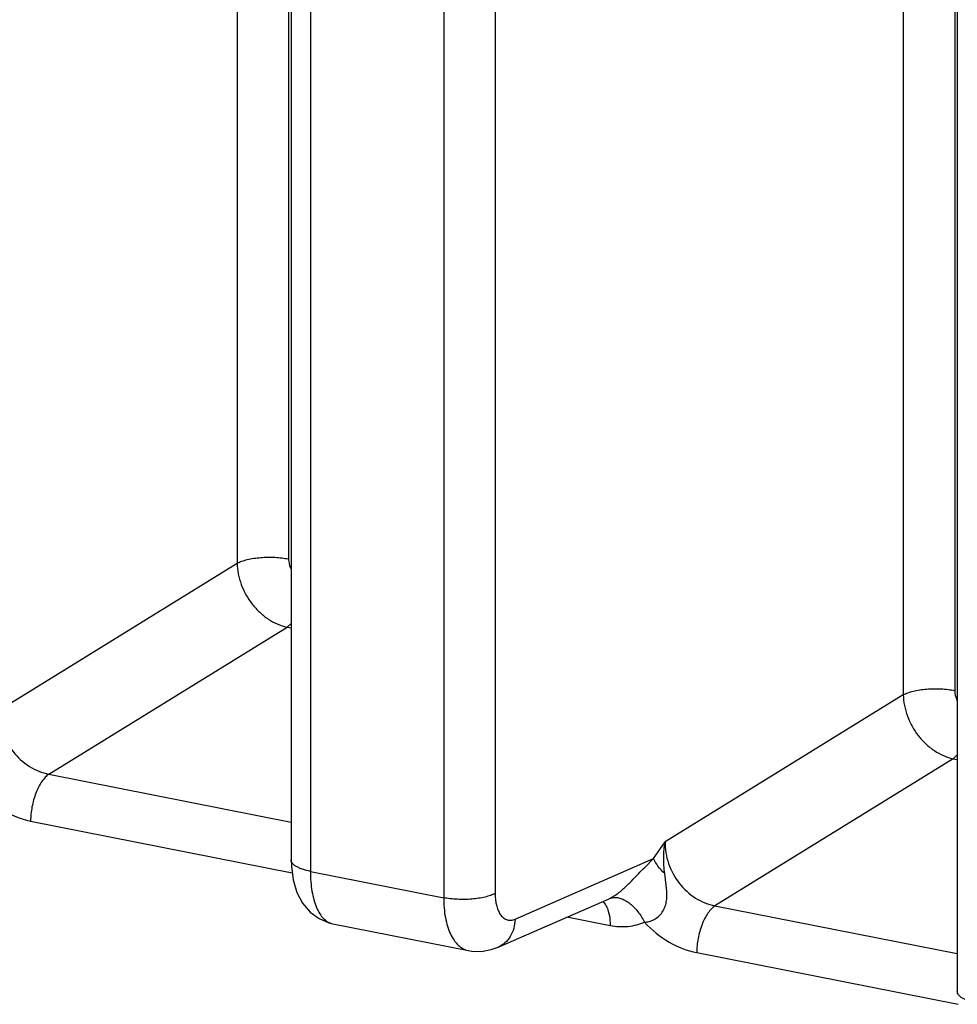
# Model space of a CAD drawing. Units: inches. Extents: x 0 to 34, y 0 to 22.
# Drawn here: x 14.5 to 15, y 5.8 to 6.3 of the extents above; entities that cross this region are included whole.
import ezdxf

# ---------------------------------------------------------------- set-up
doc = ezdxf.new("R2010")
doc.units = ezdxf.units.IN
doc.header["$LTSCALE"] = 1.87
doc.header["$MEASUREMENT"] = 0
doc.layers.get('0').update_dxf_attribs({"linetype": 'CONTINUOUS'})

msp = doc.modelspace()

# ---------------------------------------------------------------- linework, layer by layer
at = {"color": 7, "linetype": 'CONTINUOUS'}
for p, q in [((14.6405, 7.59272), (14.6405, 5.91059)), ((14.6505, 7.5868), (14.6505, 5.90467)), ((14.71982, 7.57311), (14.71982, 5.89098)), ((14.74659, 7.57531), (14.74659, 5.89318)), ((14.98691, 7.52432), (14.98691, 5.84219)), ((14.61239, 6.88356), (14.61239, 6.0649)), ((14.63916, 6.87827), (14.63916, 6.06709)), ((14.9588, 6.81516), (14.9588, 5.99649)), ((14.98557, 6.80987), (14.98557, 5.99869)), ((14.48853, 5.98848), (14.61239, 6.0649)), ((14.51448, 5.95521), (14.63833, 6.03162)), ((14.63833, 6.03162), (14.64051, 6.03359)), ((14.63833, 6.03162), (14.6405, 6.03119)), ((14.9588, 5.99649), (14.83494, 5.92008)), ((14.98474, 5.96322), (14.98692, 5.96519)), ((14.98474, 5.96322), (14.86089, 5.8868)), ((14.98474, 5.96322), (14.98691, 5.96279)), ((14.51448, 5.95521), (14.6405, 5.93032)), ((14.505, 5.93083), (14.64103, 5.90396)), ((14.82894, 5.91128), (14.83494, 5.92008)), ((14.6405, 5.91061), (14.64059, 5.90745)), ((14.64059, 5.90745), (14.6415, 5.90029)), ((14.75693, 5.87986), (14.82894, 5.91128)), ((14.82443, 5.90676), (14.82894, 5.91128)), ((14.6505, 5.90467), (14.71982, 5.89098)), ((14.8358, 5.89437), (14.83474, 5.90357)), ((14.6415, 5.90029), (14.64347, 5.89375)), ((14.64347, 5.89375), (14.64644, 5.88811)), ((14.80608, 5.89053), (14.8088, 5.89208)), ((14.64644, 5.88811), (14.6504, 5.88347)), ((14.74815, 5.86525), (14.80591, 5.89046)), ((14.80608, 5.89053), (14.80592, 5.89046)), ((14.80608, 5.89053), (14.8082, 5.89107)), ((14.86089, 5.8868), (14.98691, 5.86192)), ((14.6504, 5.88347), (14.65498, 5.88009)), ((14.8052, 5.88474), (14.80613, 5.88088)), ((14.65498, 5.88009), (14.66007, 5.87791)), ((14.66007, 5.87791), (14.66224, 5.87738)), ((14.66219, 5.87739), (14.73263, 5.86348)), ((14.80645, 5.87637), (14.78386, 5.88083)), ((14.80613, 5.88088), (14.80645, 5.87637)), ((14.73261, 5.86348), (14.73452, 5.86318)), ((14.73452, 5.86318), (14.73952, 5.86308)), ((14.73952, 5.86308), (14.74456, 5.86397)), ((14.74456, 5.86397), (14.74807, 5.86522)), ((14.85141, 5.86242), (14.98744, 5.83556))]:
    msp.add_line(p, q, dxfattribs=at)
for points, knots in [([(14.61239, 6.0649), (14.61314, 6.06529), (14.61486, 6.066), (14.61888, 6.06716), (14.62468, 6.06799), (14.63076, 6.06808), (14.63566, 6.06768), (14.63802, 6.06732), (14.63916, 6.06709)], [0, 0, 0, 0, 0.093864, 0.204037, 0.459473, 0.736495, 0.872454, 1, 1, 1, 1]), ([(14.63916, 6.06709), (14.63916, 6.06665), (14.63928, 6.06483), (14.63986, 6.06304), (14.6405, 6.06182)], [0, 0, 0, 0, 0.244325, 1, 1, 1, 1]), ([(14.61239, 6.0649), (14.61246, 6.06114), (14.61402, 6.05349), (14.61877, 6.045), (14.62399, 6.03927), (14.62976, 6.03467), (14.63487, 6.03237), (14.63833, 6.03162)], [0, 0, 0, 0, 0.249961, 0.509165, 0.638055, 0.763815, 1, 1, 1, 1]), ([(14.9588, 5.99649), (14.95955, 5.99689), (14.96127, 5.9976), (14.96529, 5.99875), (14.97109, 5.99959), (14.97717, 5.99968), (14.98207, 5.99927), (14.98443, 5.99891), (14.98557, 5.99869)], [0, 0, 0, 0, 0.093864, 0.204037, 0.459473, 0.736495, 0.872454, 1, 1, 1, 1]), ([(14.9588, 5.99649), (14.95887, 5.99274), (14.96043, 5.98509), (14.96518, 5.9766), (14.9704, 5.97087), (14.97617, 5.96626), (14.98128, 5.96396), (14.98474, 5.96322)], [0, 0, 0, 0, 0.249957, 0.509169, 0.638062, 0.763823, 1, 1, 1, 1]), ([(14.98557, 5.99869), (14.98557, 5.99824), (14.98569, 5.99642), (14.98627, 5.99464), (14.98691, 5.99341)], [0, 0, 0, 0, 0.244319, 1, 1, 1, 1]), ([(14.46176, 5.98628), (14.46176, 5.97999), (14.46414, 5.96712), (14.472, 5.95286), (14.48074, 5.94332), (14.4905, 5.93569), (14.49915, 5.93198), (14.505, 5.93083)], [0, 0, 0, 0, 0.250524, 0.50871, 0.637075, 0.762588, 1, 1, 1, 1]), ([(14.48853, 5.98848), (14.48846, 5.98468), (14.48975, 5.9769), (14.49534, 5.9666), (14.50382, 5.95874), (14.51092, 5.95585), (14.51448, 5.95521)], [0, 0, 0, 0, 0.251054, 0.508455, 0.761031, 1, 1, 1, 1]), ([(14.51448, 5.95521), (14.5138, 5.95474), (14.51247, 5.95353), (14.50998, 5.95036), (14.50744, 5.94522), (14.50584, 5.93943), (14.50513, 5.93451), (14.505, 5.93204), (14.505, 5.93083)], [0, 0, 0, 0, 0.091991, 0.198554, 0.447121, 0.724442, 0.86482, 1, 1, 1, 1]), ([(14.83474, 5.90357), (14.83439, 5.9063), (14.83399, 5.91183), (14.83454, 5.91734), (14.83494, 5.92008)], [0, 0, 0, 0, 0.498788, 1, 1, 1, 1]), ([(14.83494, 5.92008), (14.83487, 5.91628), (14.83616, 5.90851), (14.84174, 5.8982), (14.85022, 5.89034), (14.85732, 5.88745), (14.86089, 5.8868)], [0, 0, 0, 0, 0.250786, 0.508177, 0.760856, 1, 1, 1, 1]), ([(14.6505, 5.90467), (14.64911, 5.90495), (14.64712, 5.90545), (14.6447, 5.90637), (14.64323, 5.90711), (14.64205, 5.9079), (14.64118, 5.90875), (14.64063, 5.90964), (14.6405, 5.91029), (14.6405, 5.91059)], [0, 0, 0, 0, 0.34697, 0.498259, 0.631746, 0.746413, 0.843468, 0.926017, 1, 1, 1, 1]), ([(14.83474, 5.90357), (14.83347, 5.90475), (14.83127, 5.90713), (14.82954, 5.90991), (14.82894, 5.91128)], [0, 0, 0, 0, 0.536349, 1, 1, 1, 1]), ([(14.6505, 5.90467), (14.6505, 5.90288), (14.65063, 5.89942), (14.65122, 5.89444), (14.6522, 5.88993), (14.65354, 5.88599), (14.65523, 5.88268), (14.65725, 5.88007), (14.65957, 5.87823), (14.66133, 5.87756), (14.66219, 5.87739)], [0, 0, 0, 0, 0.169353, 0.328401, 0.474412, 0.605975, 0.722612, 0.825123, 0.915965, 1, 1, 1, 1]), ([(14.8088, 5.89208), (14.81041, 5.89316), (14.81334, 5.89562), (14.81731, 5.8995), (14.82096, 5.90323), (14.8233, 5.90562), (14.82443, 5.90676)], [0, 0, 0, 0, 0.270393, 0.533158, 0.775599, 1, 1, 1, 1]), ([(14.74659, 5.89318), (14.74584, 5.89278), (14.74412, 5.89207), (14.7401, 5.89092), (14.7343, 5.89008), (14.72822, 5.88999), (14.72332, 5.8904), (14.72095, 5.89076), (14.71982, 5.89098)], [0, 0, 0, 0, 0.093864, 0.204037, 0.459473, 0.736495, 0.872454, 1, 1, 1, 1]), ([(14.74659, 5.89318), (14.74659, 5.89098), (14.7469, 5.8878), (14.74819, 5.88402), (14.74944, 5.88184), (14.75102, 5.88025), (14.75289, 5.87933), (14.75495, 5.87919), (14.75628, 5.87957), (14.75693, 5.87986)], [0, 0, 0, 0, 0.327711, 0.468321, 0.591637, 0.699627, 0.797809, 0.894889, 1, 1, 1, 1]), ([(14.82424, 5.87819), (14.82508, 5.87827), (14.82679, 5.87858), (14.82927, 5.87959), (14.83159, 5.88118), (14.83354, 5.88334), (14.83492, 5.88593), (14.83566, 5.88873), (14.83591, 5.89156), (14.83585, 5.89343), (14.8358, 5.89437)], [0, 0, 0, 0, 0.113017, 0.23191, 0.357509, 0.488128, 0.619386, 0.748021, 0.874325, 1, 1, 1, 1]), ([(14.71982, 5.89098), (14.71982, 5.88752), (14.72019, 5.88247), (14.72168, 5.87621), (14.72315, 5.87223), (14.72501, 5.86889), (14.72722, 5.86624), (14.72976, 5.86436), (14.73166, 5.86367), (14.73261, 5.86348)], [0, 0, 0, 0, 0.320415, 0.4639, 0.594309, 0.711347, 0.815959, 0.910717, 1, 1, 1, 1]), ([(14.80243, 5.88905), (14.80305, 5.88856), (14.80416, 5.8872), (14.80488, 5.88562), (14.8052, 5.88474)], [0, 0, 0, 0, 0.456531, 1, 1, 1, 1]), ([(14.8082, 5.89107), (14.80888, 5.89113), (14.81031, 5.89108), (14.81247, 5.89048), (14.81466, 5.8894), (14.81766, 5.88729), (14.82112, 5.88362), (14.82329, 5.88011), (14.82424, 5.87819)], [0, 0, 0, 0, 0.094027, 0.196347, 0.308592, 0.43116, 0.703594, 1, 1, 1, 1]), ([(14.86089, 5.8868), (14.86021, 5.88633), (14.85888, 5.88513), (14.85639, 5.88196), (14.85386, 5.87682), (14.85225, 5.87103), (14.85154, 5.86611), (14.85141, 5.86363), (14.85141, 5.86242)], [0, 0, 0, 0, 0.091991, 0.198554, 0.447121, 0.724442, 0.86482, 1, 1, 1, 1]), ([(14.75693, 5.87986), (14.75688, 5.87825), (14.75642, 5.87512), (14.75466, 5.87084), (14.75187, 5.86739), (14.74944, 5.86581), (14.74815, 5.86525)], [0, 0, 0, 0, 0.268381, 0.524248, 0.766104, 1, 1, 1, 1]), ([(14.82425, 5.8782), (14.82155, 5.87698), (14.8156, 5.87541), (14.80947, 5.87578), (14.80645, 5.87637)], [0, 0, 0, 0, 0.489544, 1, 1, 1, 1]), ([(14.82425, 5.8782), (14.82796, 5.8742), (14.8363, 5.86739), (14.84637, 5.86342), (14.85141, 5.86242)], [0, 0, 0, 0, 0.514711, 1, 1, 1, 1]), ([(14.99691, 5.83627), (14.99552, 5.83654), (14.99353, 5.83704), (14.99111, 5.83797), (14.98964, 5.8387), (14.98846, 5.8395), (14.98759, 5.84034), (14.98704, 5.84124), (14.98691, 5.84189), (14.98691, 5.84219)], [0, 0, 0, 0, 0.34697, 0.498259, 0.631746, 0.746413, 0.843468, 0.926017, 1, 1, 1, 1])]:
    msp.add_open_spline(points, degree=3, knots=knots, dxfattribs=at)

doc.saveas('drawing.dxf')
